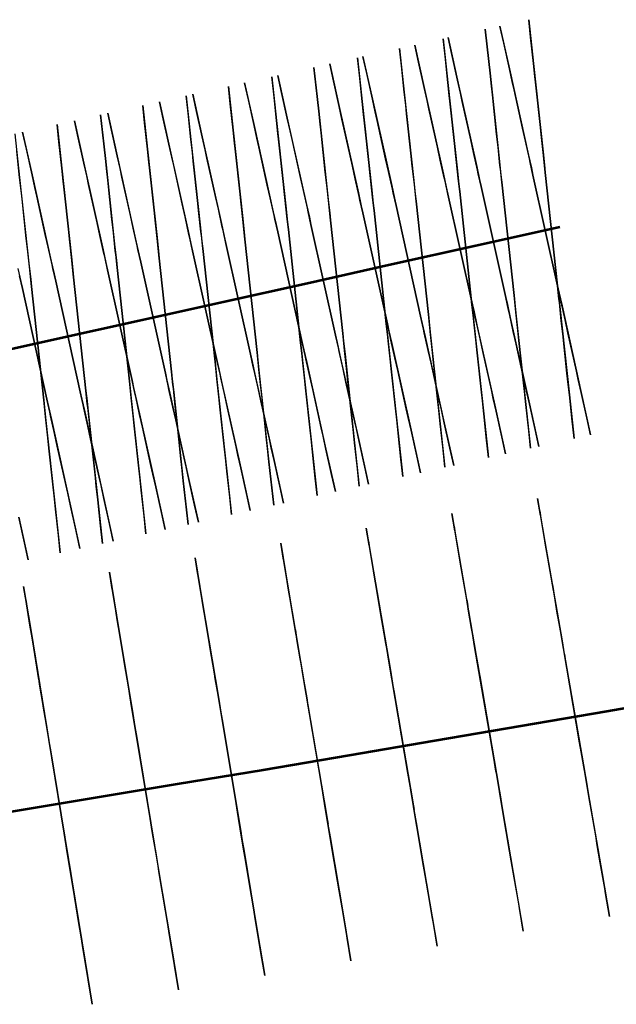
# Model space of a CAD drawing. Units: feet. Extents: x 0 to 488, y -2 to 111.
# Drawn here: x 168 to 175, y 17 to 28 of the extents above; entities that cross this region are included whole.
import ezdxf

# ---------------------------------------------------------------- set-up
doc = ezdxf.new("R2010")
doc.units = ezdxf.units.FT
doc.header["$MEASUREMENT"] = 0
for name, color, linetype, lineweight in [('1', 7, 'Continuous', 0), ('12', 7, 'Continuous', 0), ('2', 7, 'Continuous', 0), ('5', 7, 'Continuous', 0)]:
    doc.layers.add(name, color=color, linetype=linetype, lineweight=lineweight)
doc.layers.add('BS-TR-N-Gleisstrang-LinieGeometrie', color=7, linetype='Continuous')

msp = doc.modelspace()

# ---------------------------------------------------------------- linework, layer by layer
at = {"layer": '1', "color": 1, "lineweight": 25, "true_color": 0xff0000}
for points in [[(174.044, 26.054, 0.751), (174.326, 24.785, 0.751), (174.326, 24.785, 0.673), (174.344, 24.702, 0.673), (174.344, 24.702, 0.711), (174.377, 24.555, 0.711), (174.597, 23.564, 0.711), (174.597, 23.564, 1.131), (174.705, 23.076, 1.131), (174.705, 23.076, 3.131), (174.662, 23.271, 3.131), (174.662, 23.271, 4.181), (174.597, 23.564, 4.181), (174.597, 23.564, 4.181), (174.564, 23.711, 5.061), (174.543, 23.808, 5.261), (174.445, 24.248, 5.418), (174.445, 24.248, 6.611), (174.413, 24.394, 6.871), (174.368, 24.597, 6.991), (174.359, 24.638, 7.002), (174.359, 24.638, 7.361), (174.326, 24.785, 7.511), (174.044, 26.054, 7.511), (174.012, 26.2, 7.361), (174.012, 26.2, 7.002), (174.003, 26.241, 6.991), (173.958, 26.444, 6.871), (173.925, 26.591, 6.611), (173.925, 26.591, 5.418), (173.827, 27.03, 5.261), (173.806, 27.127, 5.061), (173.773, 27.274, 4.181), (173.773, 27.274, 4.181), (173.708, 27.567, 4.181), (173.708, 27.567, 3.131), (173.665, 27.762, 3.131), (173.665, 27.762, 1.131), (173.773, 27.274, 1.131), (173.773, 27.274, 0.711), (173.993, 26.283, 0.711), (174.026, 26.137, 0.711), (174.026, 26.137, 0.673), (174.044, 26.054, 0.673), (174.044, 26.054, 0.751)], [(173.068, 25.837, 0.75), (173.35, 24.568, 0.75), (173.35, 24.568, 0.672), (173.368, 24.485, 0.672), (173.368, 24.485, 0.71), (173.401, 24.338, 0.71), (173.621, 23.347, 0.71), (173.621, 23.347, 1.13), (173.729, 22.859, 1.13), (173.729, 22.859, 3.13), (173.686, 23.055, 3.13), (173.686, 23.055, 4.18), (173.621, 23.347, 4.18), (173.621, 23.347, 4.18), (173.588, 23.494, 5.06), (173.567, 23.592, 5.26), (173.469, 24.031, 5.417), (173.469, 24.031, 6.61), (173.437, 24.177, 6.87), (173.391, 24.38, 6.99), (173.382, 24.421, 7.001), (173.382, 24.421, 7.36), (173.35, 24.568, 7.51), (173.068, 25.837, 7.51), (173.035, 25.983, 7.36), (173.035, 25.983, 7.001), (173.026, 26.024, 6.99), (172.981, 26.227, 6.87), (172.949, 26.374, 6.61), (172.949, 26.374, 5.417), (172.851, 26.813, 5.26), (172.83, 26.911, 5.06), (172.797, 27.057, 4.18), (172.797, 27.057, 4.18), (172.732, 27.35, 4.18), (172.732, 27.35, 3.13), (172.689, 27.545, 3.13), (172.689, 27.545, 1.13), (172.797, 27.057, 1.13), (172.797, 27.057, 0.71), (173.017, 26.066, 0.71), (173.05, 25.92, 0.71), (173.05, 25.92, 0.672), (173.068, 25.837, 0.672), (173.068, 25.837, 0.75)], [(172.092, 25.62, 0.749), (172.374, 24.351, 0.749), (172.374, 24.351, 0.671), (172.392, 24.268, 0.671), (172.392, 24.268, 0.709), (172.425, 24.122, 0.709), (172.645, 23.131, 0.709), (172.645, 23.131, 1.129), (172.753, 22.643, 1.129), (172.753, 22.643, 3.129), (172.71, 22.838, 3.129), (172.71, 22.838, 4.179), (172.645, 23.131, 4.179), (172.645, 23.131, 4.179), (172.612, 23.277, 5.059), (172.59, 23.375, 5.259), (172.493, 23.814, 5.416), (172.493, 23.814, 6.609), (172.46, 23.961, 6.869), (172.415, 24.164, 6.989), (172.406, 24.205, 7), (172.406, 24.205, 7.359), (172.374, 24.351, 7.509), (172.092, 25.62, 7.509), (172.059, 25.767, 7.359), (172.059, 25.767, 7), (172.05, 25.808, 6.989), (172.005, 26.011, 6.869), (171.973, 26.157, 6.609), (171.973, 26.157, 5.416), (171.875, 26.596, 5.259), (171.853, 26.694, 5.059), (171.821, 26.84, 4.179), (171.821, 26.84, 4.179), (171.756, 27.133, 4.179), (171.756, 27.133, 3.129), (171.712, 27.328, 3.129), (171.712, 27.328, 1.129), (171.821, 26.84, 1.129), (171.821, 26.84, 0.709), (172.041, 25.849, 0.709), (172.073, 25.703, 0.709), (172.073, 25.703, 0.671), (172.092, 25.62, 0.671), (172.092, 25.62, 0.749)], [(171.116, 25.403, 0.748), (171.397, 24.134, 0.748), (171.397, 24.134, 0.67), (171.416, 24.051, 0.67), (171.416, 24.051, 0.708), (171.448, 23.905, 0.708), (171.668, 22.914, 0.708), (171.668, 22.914, 1.128), (171.777, 22.426, 1.128), (171.777, 22.426, 3.128), (171.733, 22.621, 3.128), (171.733, 22.621, 4.178), (171.668, 22.914, 4.178), (171.668, 22.914, 4.178), (171.636, 23.06, 5.058), (171.614, 23.158, 5.258), (171.517, 23.597, 5.415), (171.517, 23.597, 6.608), (171.484, 23.744, 6.868), (171.439, 23.947, 6.988), (171.43, 23.988, 6.999), (171.43, 23.988, 7.358), (171.397, 24.134, 7.508), (171.116, 25.403, 7.508), (171.083, 25.55, 7.358), (171.083, 25.55, 6.999), (171.074, 25.591, 6.988), (171.029, 25.794, 6.868), (170.996, 25.94, 6.608), (170.996, 25.94, 5.415), (170.899, 26.38, 5.258), (170.877, 26.477, 5.058), (170.845, 26.624, 4.178), (170.845, 26.624, 4.178), (170.78, 26.916, 4.178), (170.78, 26.916, 3.128), (170.736, 27.112, 3.128), (170.736, 27.112, 1.128), (170.845, 26.624, 1.128), (170.845, 26.624, 0.708), (171.065, 25.633, 0.708), (171.097, 25.486, 0.708), (171.097, 25.486, 0.67), (171.116, 25.403, 0.67), (171.116, 25.403, 0.748)], [(170.139, 25.187, 0.747), (170.421, 23.917, 0.747), (170.421, 23.917, 0.669), (170.44, 23.834, 0.669), (170.44, 23.834, 0.707), (170.472, 23.688, 0.707), (170.692, 22.697, 0.707), (170.692, 22.697, 1.127), (170.801, 22.209, 1.127), (170.801, 22.209, 3.127), (170.757, 22.404, 3.127), (170.757, 22.404, 4.177), (170.692, 22.697, 4.177), (170.692, 22.697, 4.177), (170.66, 22.844, 5.057), (170.638, 22.941, 5.257), (170.54, 23.381, 5.414), (170.54, 23.381, 6.607), (170.508, 23.527, 6.867), (170.463, 23.73, 6.987), (170.454, 23.771, 6.998), (170.454, 23.771, 7.357), (170.421, 23.917, 7.507), (170.139, 25.187, 7.507), (170.107, 25.333, 7.357), (170.107, 25.333, 6.998), (170.098, 25.374, 6.987), (170.053, 25.577, 6.867), (170.02, 25.723, 6.607), (170.02, 25.723, 5.414), (169.923, 26.163, 5.257), (169.901, 26.26, 5.057), (169.868, 26.407, 4.177), (169.868, 26.407, 4.177), (169.803, 26.7, 4.177), (169.803, 26.7, 3.127), (169.76, 26.895, 3.127), (169.76, 26.895, 1.127), (169.868, 26.407, 1.127), (169.868, 26.407, 0.707), (170.088, 25.416, 0.707), (170.121, 25.27, 0.707), (170.121, 25.27, 0.669), (170.139, 25.187, 0.669), (170.139, 25.187, 0.747)], [(169.163, 24.97, 0.746), (169.445, 23.701, 0.746), (169.445, 23.701, 0.668), (169.463, 23.618, 0.668), (169.463, 23.618, 0.706), (169.496, 23.471, 0.706), (169.716, 22.48, 0.706), (169.716, 22.48, 1.126), (169.824, 21.992, 1.126), (169.824, 21.992, 3.126), (169.781, 22.188, 3.126), (169.781, 22.188, 4.176), (169.716, 22.48, 4.176), (169.716, 22.48, 4.176), (169.683, 22.627, 5.056), (169.662, 22.724, 5.256), (169.564, 23.164, 5.413), (169.564, 23.164, 6.606), (169.532, 23.31, 6.866), (169.487, 23.513, 6.986), (169.477, 23.554, 6.997), (169.477, 23.554, 7.356), (169.445, 23.701, 7.506), (169.163, 24.97, 7.506), (169.131, 25.116, 7.356), (169.131, 25.116, 6.997), (169.122, 25.157, 6.986), (169.076, 25.36, 6.866), (169.044, 25.507, 6.606), (169.044, 25.507, 5.413), (168.946, 25.946, 5.256), (168.925, 26.044, 5.056), (168.892, 26.19, 4.176), (168.892, 26.19, 4.176), (168.827, 26.483, 4.176), (168.827, 26.483, 3.126), (168.784, 26.678, 3.126), (168.784, 26.678, 1.126), (168.892, 26.19, 1.126), (168.892, 26.19, 0.706), (169.112, 25.199, 0.706), (169.145, 25.053, 0.706), (169.145, 25.053, 0.668), (169.163, 24.97, 0.668), (169.163, 24.97, 0.746)]]:
    msp.add_polyline3d(points, close=True, dxfattribs=at)
msp.add_polyline3d([(168.136, 24.982, 0.705), (168.168, 24.836, 0.705), (168.168, 24.836, 0.667), (168.187, 24.753, 0.667), (168.187, 24.753, 0.745), (168.187, 24.753, 0.745), (168.469, 23.484, 0.745), (168.469, 23.484, 0.667), (168.487, 23.401, 0.667), (168.487, 23.401, 0.705), (168.52, 23.254, 0.705), (168.74, 22.264, 0.705), (168.74, 22.264, 1.125), (168.848, 21.775, 1.125), (168.848, 21.775, 3.125), (168.805, 21.971, 3.125), (168.805, 21.971, 4.175), (168.74, 22.264, 4.175), (168.74, 22.264, 4.175), (168.707, 22.41, 5.055), (168.686, 22.508, 5.255), (168.588, 22.947, 5.412), (168.588, 22.947, 6.605), (168.555, 23.093, 6.865), (168.51, 23.296, 6.985), (168.501, 23.337, 6.996), (168.501, 23.337, 7.355), (168.469, 23.484, 7.505), (168.187, 24.753, 7.505), (168.154, 24.899, 7.355)], dxfattribs=at)
at = {"layer": '12', "color": 1, "lineweight": 25, "true_color": 0xff0000}
for points in [[(174.185, 26.085, 0.751), (174.326, 24.785, 0.751), (174.326, 24.785, 0.673), (174.335, 24.699, 0.673), (174.335, 24.699, 0.711), (174.351, 24.549, 0.711), (174.461, 23.534, 0.711), (174.461, 23.534, 1.131), (174.515, 23.034, 1.131), (174.515, 23.034, 3.131), (174.494, 23.234, 3.131), (174.494, 23.234, 4.181), (174.461, 23.534, 4.181), (174.461, 23.534, 4.181), (174.445, 23.684, 5.061), (174.434, 23.784, 5.261), (174.385, 24.234, 5.418), (174.385, 24.234, 6.611), (174.369, 24.384, 6.871), (174.347, 24.592, 6.991), (174.342, 24.634, 7.002), (174.342, 24.634, 7.361), (174.326, 24.785, 7.511), (174.185, 26.085, 7.511), (174.169, 26.235, 7.361), (174.169, 26.235, 7.002), (174.164, 26.277, 6.991), (174.142, 26.485, 6.871), (174.126, 26.635, 6.611), (174.126, 26.635, 5.418), (174.077, 27.085, 5.261), (174.066, 27.185, 5.061), (174.05, 27.335, 4.181), (174.05, 27.335, 4.181), (174.017, 27.635, 4.181), (174.017, 27.635, 3.131), (173.996, 27.835, 3.131), (173.996, 27.835, 1.131), (174.05, 27.335, 1.131), (174.05, 27.335, 0.711), (174.16, 26.32, 0.711), (174.176, 26.17, 0.711), (174.176, 26.17, 0.673), (174.185, 26.085, 0.673), (174.185, 26.085, 0.751)], [(173.686, 25.974, 0.751), (173.827, 24.674, 0.751), (173.827, 24.674, 0.673), (173.836, 24.589, 0.673), (173.836, 24.589, 0.711), (173.852, 24.439, 0.711), (173.962, 23.423, 0.711), (173.962, 23.423, 1.131), (174.016, 22.923, 1.131), (174.016, 22.923, 3.131), (173.995, 23.123, 3.131), (173.995, 23.123, 4.181), (173.962, 23.423, 4.181), (173.962, 23.423, 4.181), (173.946, 23.573, 5.061), (173.935, 23.673, 5.261), (173.886, 24.124, 5.418), (173.886, 24.124, 6.611), (173.87, 24.274, 6.871), (173.847, 24.482, 6.991), (173.843, 24.524, 7.002), (173.843, 24.524, 7.361), (173.827, 24.674, 7.511), (173.686, 25.974, 7.511), (173.67, 26.124, 7.361), (173.67, 26.124, 7.002), (173.665, 26.166, 6.991), (173.643, 26.374, 6.871), (173.626, 26.524, 6.611), (173.626, 26.524, 5.418), (173.578, 26.974, 5.261), (173.567, 27.074, 5.061), (173.551, 27.224, 4.181), (173.551, 27.224, 4.181), (173.518, 27.525, 4.181), (173.518, 27.525, 3.131), (173.496, 27.725, 3.131), (173.496, 27.725, 1.131), (173.551, 27.224, 1.131), (173.551, 27.224, 0.711), (173.66, 26.209, 0.711), (173.677, 26.059, 0.711), (173.677, 26.059, 0.673), (173.686, 25.974, 0.673), (173.686, 25.974, 0.751)], [(173.203, 25.867, 0.75), (173.344, 24.566, 0.75), (173.344, 24.566, 0.672), (173.353, 24.481, 0.672), (173.353, 24.481, 0.71), (173.369, 24.331, 0.71), (173.479, 23.316, 0.71), (173.479, 23.316, 1.13), (173.533, 22.816, 1.13), (173.533, 22.816, 3.13), (173.512, 23.016, 3.13), (173.512, 23.016, 4.18), (173.479, 23.316, 4.18), (173.479, 23.316, 4.18), (173.463, 23.466, 5.06), (173.452, 23.566, 5.26), (173.403, 24.016, 5.417), (173.403, 24.016, 6.61), (173.387, 24.166, 6.87), (173.364, 24.374, 6.99), (173.36, 24.416, 7.001), (173.36, 24.416, 7.36), (173.344, 24.566, 7.51), (173.203, 25.867, 7.51), (173.187, 26.017, 7.36), (173.187, 26.017, 7.001), (173.182, 26.059, 6.99), (173.16, 26.267, 6.87), (173.143, 26.417, 6.61), (173.143, 26.417, 5.417), (173.095, 26.867, 5.26), (173.084, 26.967, 5.06), (173.067, 27.117, 4.18), (173.067, 27.117, 4.18), (173.035, 27.417, 4.18), (173.035, 27.417, 3.13), (173.013, 27.617, 3.13), (173.013, 27.617, 1.13), (173.067, 27.117, 1.13), (173.067, 27.117, 0.71), (173.177, 26.102, 0.71), (173.194, 25.952, 0.71), (173.194, 25.952, 0.672), (173.203, 25.867, 0.672), (173.203, 25.867, 0.75)], [(172.704, 25.756, 0.75), (172.844, 24.456, 0.75), (172.844, 24.456, 0.672), (172.854, 24.371, 0.672), (172.854, 24.371, 0.71), (172.87, 24.22, 0.71), (172.98, 23.205, 0.71), (172.98, 23.205, 1.13), (173.034, 22.705, 1.13), (173.034, 22.705, 3.13), (173.012, 22.905, 3.13), (173.012, 22.905, 4.18), (172.98, 23.205, 4.18), (172.98, 23.205, 4.18), (172.964, 23.355, 5.06), (172.953, 23.455, 5.26), (172.904, 23.905, 5.417), (172.904, 23.905, 6.61), (172.888, 24.055, 6.87), (172.865, 24.263, 6.99), (172.861, 24.306, 7.001), (172.861, 24.306, 7.36), (172.844, 24.456, 7.51), (172.704, 25.756, 7.51), (172.687, 25.906, 7.36), (172.687, 25.906, 7.001), (172.683, 25.948, 6.99), (172.66, 26.156, 6.87), (172.644, 26.306, 6.61), (172.644, 26.306, 5.417), (172.595, 26.756, 5.26), (172.585, 26.856, 5.06), (172.568, 27.006, 4.18), (172.568, 27.006, 4.18), (172.536, 27.306, 4.18), (172.536, 27.306, 3.13), (172.514, 27.506, 3.13), (172.514, 27.506, 1.13), (172.568, 27.006, 1.13), (172.568, 27.006, 0.71), (172.678, 25.991, 0.71), (172.694, 25.841, 0.71), (172.694, 25.841, 0.672), (172.704, 25.756, 0.672), (172.704, 25.756, 0.75)], [(172.221, 25.649, 0.749), (172.361, 24.348, 0.749), (172.361, 24.348, 0.671), (172.371, 24.263, 0.671), (172.371, 24.263, 0.709), (172.387, 24.113, 0.709), (172.497, 23.098, 0.709), (172.497, 23.098, 1.129), (172.551, 22.598, 1.129), (172.551, 22.598, 3.129), (172.529, 22.798, 3.129), (172.529, 22.798, 4.179), (172.497, 23.098, 4.179), (172.497, 23.098, 4.179), (172.481, 23.248, 5.059), (172.47, 23.348, 5.259), (172.421, 23.798, 5.416), (172.421, 23.798, 6.609), (172.405, 23.948, 6.869), (172.382, 24.156, 6.989), (172.378, 24.198, 7), (172.378, 24.198, 7.359), (172.361, 24.348, 7.509), (172.221, 25.649, 7.509), (172.204, 25.799, 7.359), (172.204, 25.799, 7), (172.2, 25.841, 6.989), (172.177, 26.049, 6.869), (172.161, 26.199, 6.609), (172.161, 26.199, 5.416), (172.112, 26.649, 5.259), (172.101, 26.749, 5.059), (172.085, 26.899, 4.179), (172.085, 26.899, 4.179), (172.053, 27.199, 4.179), (172.053, 27.199, 3.129), (172.031, 27.399, 3.129), (172.031, 27.399, 1.129), (172.085, 26.899, 1.129), (172.085, 26.899, 0.709), (172.195, 25.884, 0.709), (172.211, 25.734, 0.709), (172.211, 25.734, 0.671), (172.221, 25.649, 0.671), (172.221, 25.649, 0.749)], [(171.721, 25.538, 0.749), (171.862, 24.237, 0.749), (171.862, 24.237, 0.671), (171.871, 24.152, 0.671), (171.871, 24.152, 0.709), (171.888, 24.002, 0.709), (171.998, 22.987, 0.709), (171.998, 22.987, 1.129), (172.052, 22.487, 1.129), (172.052, 22.487, 3.129), (172.03, 22.687, 3.129), (172.03, 22.687, 4.179), (171.998, 22.987, 4.179), (171.998, 22.987, 4.179), (171.981, 23.137, 5.059), (171.971, 23.237, 5.259), (171.922, 23.687, 5.416), (171.922, 23.687, 6.609), (171.906, 23.837, 6.869), (171.883, 24.045, 6.989), (171.878, 24.087, 7), (171.878, 24.087, 7.359), (171.862, 24.237, 7.509), (171.721, 25.538, 7.509), (171.705, 25.688, 7.359), (171.705, 25.688, 7), (171.701, 25.73, 6.989), (171.678, 25.938, 6.869), (171.662, 26.088, 6.609), (171.662, 26.088, 5.416), (171.613, 26.538, 5.259), (171.602, 26.638, 5.059), (171.586, 26.788, 4.179), (171.586, 26.788, 4.179), (171.554, 27.088, 4.179), (171.554, 27.088, 3.129), (171.532, 27.288, 3.129), (171.532, 27.288, 1.129), (171.586, 26.788, 1.129), (171.586, 26.788, 0.709), (171.696, 25.773, 0.709), (171.712, 25.623, 0.709), (171.712, 25.623, 0.671), (171.721, 25.538, 0.671), (171.721, 25.538, 0.749)], [(171.238, 25.431, 0.748), (171.379, 24.13, 0.748), (171.379, 24.13, 0.67), (171.388, 24.045, 0.67), (171.388, 24.045, 0.708), (171.405, 23.895, 0.708), (171.515, 22.88, 0.708), (171.515, 22.88, 1.128), (171.569, 22.38, 1.128), (171.569, 22.38, 3.128), (171.547, 22.58, 3.128), (171.547, 22.58, 4.178), (171.515, 22.88, 4.178), (171.515, 22.88, 4.178), (171.498, 23.03, 5.058), (171.488, 23.13, 5.258), (171.439, 23.58, 5.415), (171.439, 23.58, 6.608), (171.423, 23.73, 6.868), (171.4, 23.938, 6.988), (171.395, 23.98, 6.999), (171.395, 23.98, 7.358), (171.379, 24.13, 7.508), (171.238, 25.431, 7.508), (171.222, 25.581, 7.358), (171.222, 25.581, 6.999), (171.218, 25.623, 6.988), (171.195, 25.831, 6.868), (171.179, 25.981, 6.608), (171.179, 25.981, 5.415), (171.13, 26.431, 5.258), (171.119, 26.531, 5.058), (171.103, 26.681, 4.178), (171.103, 26.681, 4.178), (171.071, 26.981, 4.178), (171.071, 26.981, 3.128), (171.049, 27.181, 3.128), (171.049, 27.181, 1.128), (171.103, 26.681, 1.128), (171.103, 26.681, 0.708), (171.213, 25.666, 0.708), (171.229, 25.516, 0.708), (171.229, 25.516, 0.67), (171.238, 25.431, 0.67), (171.238, 25.431, 0.748)], [(170.739, 25.32, 0.748), (170.88, 24.019, 0.748), (170.88, 24.019, 0.67), (170.889, 23.934, 0.67), (170.889, 23.934, 0.708), (170.905, 23.784, 0.708), (171.015, 22.769, 0.708), (171.015, 22.769, 1.128), (171.07, 22.269, 1.128), (171.07, 22.269, 3.128), (171.048, 22.469, 3.128), (171.048, 22.469, 4.178), (171.015, 22.769, 4.178), (171.015, 22.769, 4.178), (170.999, 22.919, 5.058), (170.988, 23.019, 5.258), (170.94, 23.469, 5.415), (170.94, 23.469, 6.608), (170.923, 23.619, 6.868), (170.901, 23.827, 6.988), (170.896, 23.869, 6.999), (170.896, 23.869, 7.358), (170.88, 24.019, 7.508), (170.739, 25.32, 7.508), (170.723, 25.47, 7.358), (170.723, 25.47, 6.999), (170.718, 25.512, 6.988), (170.696, 25.72, 6.868), (170.68, 25.87, 6.608), (170.68, 25.87, 5.415), (170.631, 26.32, 5.258), (170.62, 26.42, 5.058), (170.604, 26.57, 4.178), (170.604, 26.57, 4.178), (170.571, 26.87, 4.178), (170.571, 26.87, 3.128), (170.55, 27.07, 3.128), (170.55, 27.07, 1.128), (170.604, 26.57, 1.128), (170.604, 26.57, 0.708), (170.714, 25.555, 0.708), (170.73, 25.405, 0.708), (170.73, 25.405, 0.67), (170.739, 25.32, 0.67), (170.739, 25.32, 0.748)], [(170.256, 25.212, 0.747), (170.397, 23.912, 0.747), (170.397, 23.912, 0.669), (170.406, 23.827, 0.669), (170.406, 23.827, 0.707), (170.422, 23.677, 0.707), (170.532, 22.662, 0.707), (170.532, 22.662, 1.127), (170.587, 22.162, 1.127), (170.587, 22.162, 3.127), (170.565, 22.362, 3.127), (170.565, 22.362, 4.177), (170.532, 22.662, 4.177), (170.532, 22.662, 4.177), (170.516, 22.812, 5.057), (170.505, 22.912, 5.257), (170.457, 23.362, 5.414), (170.457, 23.362, 6.607), (170.44, 23.512, 6.867), (170.418, 23.72, 6.987), (170.413, 23.762, 6.998), (170.413, 23.762, 7.357), (170.397, 23.912, 7.507), (170.256, 25.212, 7.507), (170.24, 25.363, 7.357), (170.24, 25.363, 6.998), (170.235, 25.405, 6.987), (170.213, 25.613, 6.867), (170.197, 25.763, 6.607), (170.197, 25.763, 5.414), (170.148, 26.213, 5.257), (170.137, 26.313, 5.057), (170.121, 26.463, 4.177), (170.121, 26.463, 4.177), (170.088, 26.763, 4.177), (170.088, 26.763, 3.127), (170.067, 26.963, 3.127), (170.067, 26.963, 1.127), (170.121, 26.463, 1.127), (170.121, 26.463, 0.707), (170.231, 25.448, 0.707), (170.247, 25.297, 0.707), (170.247, 25.297, 0.669), (170.256, 25.212, 0.669), (170.256, 25.212, 0.747)], [(169.757, 25.102, 0.747), (169.898, 23.801, 0.747), (169.898, 23.801, 0.669), (169.907, 23.716, 0.669), (169.907, 23.716, 0.707), (169.923, 23.566, 0.707), (170.033, 22.551, 0.707), (170.033, 22.551, 1.127), (170.087, 22.051, 1.127), (170.087, 22.051, 3.127), (170.066, 22.251, 3.127), (170.066, 22.251, 4.177), (170.033, 22.551, 4.177), (170.033, 22.551, 4.177), (170.017, 22.701, 5.057), (170.006, 22.801, 5.257), (169.957, 23.251, 5.414), (169.957, 23.251, 6.607), (169.941, 23.401, 6.867), (169.919, 23.609, 6.987), (169.914, 23.651, 6.998), (169.914, 23.651, 7.357), (169.898, 23.801, 7.507), (169.757, 25.102, 7.507), (169.741, 25.252, 7.357), (169.741, 25.252, 6.998), (169.736, 25.294, 6.987), (169.714, 25.502, 6.867), (169.697, 25.652, 6.607), (169.697, 25.652, 5.414), (169.649, 26.102, 5.257), (169.638, 26.202, 5.057), (169.622, 26.352, 4.177), (169.622, 26.352, 4.177), (169.589, 26.652, 4.177), (169.589, 26.652, 3.127), (169.567, 26.852, 3.127), (169.567, 26.852, 1.127), (169.622, 26.352, 1.127), (169.622, 26.352, 0.707), (169.732, 25.337, 0.707), (169.748, 25.187, 0.707), (169.748, 25.187, 0.669), (169.757, 25.102, 0.669), (169.757, 25.102, 0.747)], [(169.274, 24.994, 0.746), (169.415, 23.694, 0.746), (169.415, 23.694, 0.668), (169.424, 23.609, 0.668), (169.424, 23.609, 0.706), (169.44, 23.459, 0.706), (169.55, 22.444, 0.706), (169.55, 22.444, 1.126), (169.604, 21.943, 1.126), (169.604, 21.943, 3.126), (169.583, 22.143, 3.126), (169.583, 22.143, 4.176), (169.55, 22.444, 4.176), (169.55, 22.444, 4.176), (169.534, 22.594, 5.056), (169.523, 22.694, 5.256), (169.474, 23.144, 5.413), (169.474, 23.144, 6.606), (169.458, 23.294, 6.866), (169.436, 23.502, 6.986), (169.431, 23.544, 6.997), (169.431, 23.544, 7.356), (169.415, 23.694, 7.506), (169.274, 24.994, 7.506), (169.258, 25.144, 7.356), (169.258, 25.144, 6.997), (169.253, 25.186, 6.986), (169.231, 25.394, 6.866), (169.214, 25.545, 6.606), (169.214, 25.545, 5.413), (169.166, 25.995, 5.256), (169.155, 26.095, 5.056), (169.139, 26.245, 4.176), (169.139, 26.245, 4.176), (169.106, 26.545, 4.176), (169.106, 26.545, 3.126), (169.084, 26.745, 3.126), (169.084, 26.745, 1.126), (169.139, 26.245, 1.126), (169.139, 26.245, 0.706), (169.248, 25.229, 0.706), (169.265, 25.079, 0.706), (169.265, 25.079, 0.668), (169.274, 24.994, 0.668), (169.274, 24.994, 0.746)], [(168.102, 26.527, 1.125), (168.156, 26.027, 1.125), (168.156, 26.027, 0.705), (168.266, 25.011, 0.705), (168.283, 24.861, 0.705), (168.283, 24.861, 0.667), (168.292, 24.776, 0.667), (168.292, 24.776, 0.745)], [(168.775, 24.884, 0.746), (168.916, 23.583, 0.746), (168.916, 23.583, 0.668), (168.925, 23.498, 0.668), (168.925, 23.498, 0.706), (168.941, 23.348, 0.706), (169.051, 22.333, 0.706), (169.051, 22.333, 1.126), (169.105, 21.833, 1.126), (169.105, 21.833, 3.126), (169.083, 22.033, 3.126), (169.083, 22.033, 4.176), (169.051, 22.333, 4.176), (169.051, 22.333, 4.176), (169.035, 22.483, 5.056), (169.024, 22.583, 5.256), (168.975, 23.033, 5.413), (168.975, 23.033, 6.606), (168.959, 23.183, 6.866), (168.936, 23.391, 6.986), (168.932, 23.433, 6.997), (168.932, 23.433, 7.356), (168.916, 23.583, 7.506), (168.775, 24.884, 7.506), (168.759, 25.034, 7.356), (168.759, 25.034, 6.997), (168.754, 25.076, 6.986), (168.731, 25.284, 6.866), (168.715, 25.434, 6.606), (168.715, 25.434, 5.413), (168.666, 25.884, 5.256), (168.656, 25.984, 5.056), (168.639, 26.134, 4.176), (168.639, 26.134, 4.176), (168.607, 26.434, 4.176), (168.607, 26.434, 3.126), (168.585, 26.634, 3.126), (168.585, 26.634, 1.126), (168.639, 26.134, 1.126), (168.639, 26.134, 0.706), (168.749, 25.119, 0.706), (168.766, 24.969, 0.706), (168.766, 24.969, 0.668), (168.775, 24.884, 0.668), (168.775, 24.884, 0.746)], [(168.292, 24.776, 0.745), (168.433, 23.476, 0.745), (168.433, 23.476, 0.667), (168.442, 23.391, 0.667), (168.442, 23.391, 0.705), (168.458, 23.241, 0.705), (168.568, 22.225, 0.705), (168.568, 22.225, 1.125), (168.622, 21.725, 1.125), (168.622, 21.725, 3.125), (168.6, 21.925, 3.125), (168.6, 21.925, 4.175), (168.568, 22.225, 4.175), (168.568, 22.225, 4.175), (168.552, 22.376, 5.055), (168.541, 22.476, 5.255), (168.492, 22.926, 5.412), (168.492, 22.926, 6.605), (168.476, 23.076, 6.865), (168.453, 23.284, 6.985), (168.449, 23.326, 6.996), (168.449, 23.326, 7.355), (168.433, 23.476, 7.505), (168.292, 24.776, 7.505), (168.275, 24.926, 7.355), (168.275, 24.926, 6.996), (168.271, 24.968, 6.985), (168.248, 25.176, 6.865), (168.232, 25.326, 6.605), (168.232, 25.326, 5.412), (168.183, 25.777, 5.255), (168.173, 25.877, 5.055), (168.156, 26.027, 4.175), (168.156, 26.027, 4.175), (168.124, 26.327, 4.175)]]:
    msp.add_polyline3d(points, dxfattribs=at)
at = {"layer": '2', "color": 1, "lineweight": 25, "true_color": 0xff0000}
for points in [[(174.417, 20.485, 0.875), (174.638, 19.207, 0.952), (174.638, 19.202, 0.875), (174.653, 19.118, 0.88), (174.653, 19.12, 0.918), (174.678, 18.974, 0.927), (174.837, 18.05, 0.982), (174.837, 18.05, 1.402), (174.922, 17.557, 1.402), (174.922, 17.557, 3.402), (174.877, 17.82, 3.402), (174.867, 17.877, 4.469), (174.816, 18.171, 4.451), (174.816, 18.171, 4.451), (174.782, 18.37, 5.32), (174.763, 18.481, 5.514), (174.685, 18.932, 5.644), (174.673, 19.002, 6.835), (174.645, 19.165, 7.085), (174.608, 19.377, 7.193), (174.604, 19.4, 7.198), (174.604, 19.4, 7.514), (174.579, 19.548, 7.664), (174.358, 20.829, 7.664), (174.332, 20.977, 7.514), (174.332, 20.977, 7.112), (174.323, 21.033, 7.093), (174.289, 21.231, 6.961), (174.266, 21.363, 6.693), (174.278, 21.293, 5.502), (174.203, 21.727, 5.318), (174.188, 21.814, 5.113), (174.172, 21.91, 4.225), (174.172, 21.91, 4.225), (174.121, 22.205, 4.208), (174.13, 22.151, 3.173), (174.096, 22.347, 3.173), (174.096, 22.347, 1.173), (174.181, 21.854, 1.173), (174.181, 21.854, 0.753), (174.378, 20.714, 0.821), (174.403, 20.567, 0.83), (174.404, 20.564, 0.792), (174.418, 20.481, 0.798), (174.417, 20.485, 0.875)], [(173.433, 20.316, 0.87), (173.651, 19.037, 0.946), (173.652, 19.033, 0.868), (173.666, 18.949, 0.873), (173.666, 18.951, 0.911), (173.691, 18.803, 0.919), (173.849, 17.88, 0.974), (173.849, 17.88, 1.394), (173.933, 17.387, 1.394), (173.933, 17.387, 3.394), (173.889, 17.647, 3.394), (173.88, 17.702, 4.46), (173.829, 17.998, 4.443), (173.829, 17.998, 4.443), (173.795, 18.195, 5.312), (173.776, 18.305, 5.506), (173.699, 18.757, 5.637), (173.688, 18.825, 6.828), (173.66, 18.987, 7.079), (173.624, 19.199, 7.186), (173.619, 19.223, 7.191), (173.619, 19.223, 7.508), (173.594, 19.371, 7.658), (173.375, 20.652, 7.658), (173.35, 20.8, 7.508), (173.35, 20.8, 7.107), (173.34, 20.856, 7.089), (173.306, 21.054, 6.957), (173.284, 21.187, 6.689), (173.295, 21.119, 5.498), (173.221, 21.552, 5.315), (173.206, 21.64, 5.109), (173.19, 21.737, 4.222), (173.19, 21.737, 4.222), (173.139, 22.032, 4.205), (173.148, 21.978, 3.17), (173.115, 22.175, 3.17), (173.115, 22.175, 1.17), (173.199, 21.682, 1.17), (173.199, 21.682, 0.75), (173.393, 20.546, 0.817), (173.419, 20.398, 0.825), (173.419, 20.396, 0.787), (173.433, 20.312, 0.792), (173.433, 20.316, 0.87)], [(172.448, 20.148, 0.865), (172.665, 18.869, 0.939), (172.665, 18.865, 0.861), (172.68, 18.781, 0.866), (172.679, 18.783, 0.904), (172.704, 18.635, 0.913), (172.861, 17.71, 0.967), (172.861, 17.71, 1.387), (172.945, 17.217, 1.387), (172.945, 17.217, 3.387), (172.901, 17.477, 3.387), (172.891, 17.532, 4.453), (172.841, 17.827, 4.435), (172.841, 17.827, 4.435), (172.808, 18.025, 5.305), (172.789, 18.134, 5.499), (172.713, 18.586, 5.63), (172.701, 18.654, 6.821), (172.674, 18.815, 7.072), (172.638, 19.027, 7.18), (172.634, 19.051, 7.185), (172.634, 19.051, 7.502), (172.609, 19.199, 7.652), (172.391, 20.481, 7.652), (172.366, 20.629, 7.502), (172.366, 20.629, 7.102), (172.357, 20.685, 7.083), (172.323, 20.883, 6.952), (172.3, 21.016, 6.684), (172.312, 20.948, 5.493), (172.238, 21.382, 5.31), (172.223, 21.47, 5.105), (172.207, 21.567, 4.218), (172.207, 21.567, 4.218), (172.157, 21.863, 4.2), (172.166, 21.81, 3.165), (172.132, 22.006, 3.165), (172.132, 22.006, 1.165), (172.216, 21.513, 1.165), (172.216, 21.513, 0.745), (172.409, 20.378, 0.811), (172.434, 20.23, 0.82), (172.434, 20.228, 0.782), (172.448, 20.144, 0.787), (172.448, 20.148, 0.865)], [(171.462, 19.982, 0.861), (171.678, 18.702, 0.933), (171.678, 18.698, 0.854), (171.693, 18.614, 0.859), (171.692, 18.616, 0.897), (171.717, 18.468, 0.906), (171.873, 17.541, 0.958), (171.873, 17.541, 1.378), (171.956, 17.048, 1.378), (171.956, 17.048, 3.378), (171.913, 17.307, 3.378), (171.904, 17.36, 4.445), (171.854, 17.656, 4.428), (171.854, 17.656, 4.428), (171.821, 17.852, 5.297), (171.802, 17.961, 5.491), (171.726, 18.413, 5.623), (171.715, 18.479, 6.815), (171.688, 18.641, 7.065), (171.653, 18.852, 7.173), (171.648, 18.876, 7.179), (171.648, 18.876, 7.498), (171.624, 19.024, 7.647), (171.408, 20.306, 7.647), (171.383, 20.454, 7.498), (171.383, 20.454, 7.099), (171.373, 20.511, 7.079), (171.34, 20.709, 6.947), (171.318, 20.842, 6.68), (171.329, 20.776, 5.489), (171.256, 21.211, 5.308), (171.241, 21.297, 5.101), (171.224, 21.397, 4.214), (171.224, 21.397, 4.214), (171.175, 21.692, 4.198), (171.183, 21.641, 3.162), (171.15, 21.837, 3.162), (171.15, 21.837, 1.162), (171.233, 21.344, 1.162), (171.233, 21.344, 0.743), (171.424, 20.212, 0.806), (171.449, 20.064, 0.815), (171.449, 20.062, 0.777), (171.463, 19.978, 0.782), (171.462, 19.982, 0.861)], [(170.477, 19.817, 0.855), (170.691, 18.536, 0.926), (170.691, 18.533, 0.849), (170.705, 18.449, 0.853), (170.705, 18.451, 0.891), (170.73, 18.303, 0.899), (170.885, 17.374, 0.951), (170.885, 17.374, 1.371), (170.967, 16.88, 1.371), (170.967, 16.88, 3.371), (170.924, 17.138, 3.371), (170.916, 17.19, 4.436), (170.866, 17.485, 4.42), (170.866, 17.485, 4.42), (170.834, 17.68, 5.29), (170.815, 17.79, 5.485), (170.74, 18.242, 5.617), (170.729, 18.306, 6.808), (170.702, 18.467, 7.059), (170.667, 18.679, 7.168), (170.663, 18.704, 7.173), (170.663, 18.704, 7.492), (170.638, 18.852, 7.642), (170.424, 20.134, 7.642), (170.399, 20.282, 7.492), (170.399, 20.282, 7.094), (170.39, 20.338, 7.076), (170.357, 20.536, 6.944), (170.335, 20.669, 6.677), (170.345, 20.605, 5.486), (170.273, 21.04, 5.304), (170.258, 21.128, 5.099), (170.241, 21.227, 4.212), (170.241, 21.227, 4.212), (170.192, 21.523, 4.196), (170.2, 21.473, 3.16), (170.168, 21.669, 3.16), (170.168, 21.669, 1.16), (170.25, 21.176, 1.16), (170.25, 21.176, 0.74), (170.439, 20.047, 0.803), (170.463, 19.899, 0.811), (170.464, 19.897, 0.773), (170.478, 19.813, 0.778), (170.477, 19.817, 0.855)], [(169.491, 19.653, 0.85), (169.704, 18.372, 0.92), (169.704, 18.368, 0.842), (169.718, 18.284, 0.846), (169.718, 18.286, 0.884), (169.742, 18.138, 0.892), (169.897, 17.207, 0.943), (169.897, 17.207, 1.363), (169.978, 16.714, 1.363), (169.978, 16.714, 3.363), (169.936, 16.969, 3.363), (169.927, 17.021, 4.428), (169.879, 17.316, 4.412), (169.879, 17.316, 4.412), (169.846, 17.51, 5.282), (169.828, 17.62, 5.477), (169.754, 18.07, 5.609), (169.743, 18.134, 6.801), (169.716, 18.295, 7.052), (169.681, 18.506, 7.161), (169.677, 18.532, 7.166), (169.677, 18.532, 7.487), (169.653, 18.68, 7.637), (169.44, 19.963, 7.637), (169.415, 20.111, 7.487), (169.415, 20.111, 7.089), (169.407, 20.165, 7.071), (169.373, 20.364, 6.94), (169.351, 20.498, 6.673), (169.362, 20.435, 5.481), (169.29, 20.87, 5.301), (169.275, 20.958, 5.096), (169.258, 21.06, 4.209), (169.258, 21.06, 4.209), (169.209, 21.356, 4.193), (169.217, 21.306, 3.157), (169.185, 21.503, 3.157), (169.185, 21.503, 1.157), (169.267, 21.009, 1.157), (169.267, 21.009, 0.737), (169.453, 19.883, 0.798), (169.478, 19.735, 0.806), (169.478, 19.733, 0.768), (169.492, 19.649, 0.772), (169.491, 19.653, 0.85)], [(168.505, 19.49, 0.845), (168.716, 18.209, 0.913), (168.717, 18.205, 0.835), (168.731, 18.121, 0.84), (168.73, 18.123, 0.878), (168.755, 17.975, 0.886), (168.908, 17.043, 0.935), (168.908, 17.043, 1.355), (168.989, 16.55, 1.355), (168.989, 16.55, 3.355), (168.947, 16.805, 3.355), (168.939, 16.855, 4.42), (168.89, 17.15, 4.404), (168.89, 17.15, 4.404), (168.858, 17.344, 5.275), (168.84, 17.453, 5.47), (168.766, 17.904, 5.603), (168.756, 17.967, 6.794), (168.729, 18.128, 7.046), (168.695, 18.34, 7.155), (168.69, 18.365, 7.16), (168.69, 18.365, 7.481), (168.666, 18.513, 7.631), (168.455, 19.796, 7.631), (168.431, 19.944, 7.481), (168.431, 19.944, 7.084), (168.422, 19.998, 7.066), (168.389, 20.198, 6.935), (168.367, 20.332, 6.668), (168.377, 20.27, 5.476), (168.306, 20.705, 5.296), (168.291, 20.793, 5.091), (168.274, 20.895, 4.204), (168.274, 20.895, 4.204), (168.226, 21.19, 4.188), (168.234, 21.142, 3.152), (168.201, 21.339, 3.152), (168.201, 21.339, 1.152), (168.283, 20.846, 1.152), (168.283, 20.846, 0.732), (168.468, 19.72, 0.792), (168.492, 19.572, 0.8), (168.492, 19.57, 0.762), (168.506, 19.486, 0.767), (168.505, 19.49, 0.845)]]:
    msp.add_polyline3d(points, dxfattribs=at)
at = {"layer": '5', "color": 1, "lineweight": 25, "true_color": 0xff0000}
for points in [[(173.45, 25.922, 0.751), (173.732, 24.653, 0.751), (173.732, 24.653, 0.673), (173.75, 24.57, 0.673), (173.75, 24.57, 0.711), (173.783, 24.423, 0.711), (174.003, 23.432, 0.711), (174.003, 23.432, 1.131), (174.111, 22.944, 1.131), (174.111, 22.944, 3.131), (174.068, 23.139, 3.131), (174.068, 23.139, 4.181), (174.003, 23.432, 4.181), (174.003, 23.432, 4.181), (173.97, 23.579, 5.061), (173.948, 23.676, 5.261), (173.851, 24.116, 5.418), (173.851, 24.116, 6.611), (173.818, 24.262, 6.871), (173.773, 24.465, 6.991), (173.764, 24.506, 7.002), (173.764, 24.506, 7.361), (173.732, 24.653, 7.511), (173.45, 25.922, 7.511), (173.417, 26.068, 7.361), (173.417, 26.068, 7.002), (173.408, 26.109, 6.991), (173.363, 26.312, 6.871), (173.331, 26.459, 6.611), (173.331, 26.459, 5.418), (173.233, 26.898, 5.261), (173.211, 26.995, 5.061), (173.179, 27.142, 4.181), (173.179, 27.142, 4.181), (173.114, 27.435, 4.181), (173.114, 27.435, 3.131), (173.071, 27.63, 3.131), (173.071, 27.63, 1.131), (173.179, 27.142, 1.131), (173.179, 27.142, 0.711), (173.399, 26.151, 0.711), (173.431, 26.005, 0.711), (173.431, 26.005, 0.673), (173.45, 25.922, 0.673), (173.45, 25.922, 0.751)], [(172.474, 25.705, 0.75), (172.755, 24.436, 0.75), (172.755, 24.436, 0.672), (172.774, 24.353, 0.672), (172.774, 24.353, 0.71), (172.806, 24.206, 0.71), (173.026, 23.216, 0.71), (173.026, 23.216, 1.13), (173.135, 22.727, 1.13), (173.135, 22.727, 3.13), (173.091, 22.923, 3.13), (173.091, 22.923, 4.18), (173.026, 23.216, 4.18), (173.026, 23.216, 4.18), (172.994, 23.362, 5.06), (172.972, 23.46, 5.26), (172.875, 23.899, 5.417), (172.875, 23.899, 6.61), (172.842, 24.045, 6.87), (172.797, 24.248, 6.99), (172.788, 24.289, 7.001), (172.788, 24.289, 7.36), (172.755, 24.436, 7.51), (172.474, 25.705, 7.51), (172.441, 25.851, 7.36), (172.441, 25.851, 7.001), (172.432, 25.892, 6.99), (172.387, 26.095, 6.87), (172.354, 26.242, 6.61), (172.354, 26.242, 5.417), (172.257, 26.681, 5.26), (172.235, 26.779, 5.06), (172.203, 26.925, 4.18), (172.203, 26.925, 4.18), (172.138, 27.218, 4.18), (172.138, 27.218, 3.13), (172.094, 27.413, 3.13), (172.094, 27.413, 1.13), (172.203, 26.925, 1.13), (172.203, 26.925, 0.71), (172.423, 25.934, 0.71), (172.455, 25.788, 0.71), (172.455, 25.788, 0.672), (172.474, 25.705, 0.672), (172.474, 25.705, 0.75)], [(171.497, 25.488, 0.749), (171.779, 24.219, 0.749), (171.779, 24.219, 0.671), (171.798, 24.136, 0.671), (171.798, 24.136, 0.709), (171.83, 23.99, 0.709), (172.05, 22.999, 0.709), (172.05, 22.999, 1.129), (172.159, 22.511, 1.129), (172.159, 22.511, 3.129), (172.115, 22.706, 3.129), (172.115, 22.706, 4.179), (172.05, 22.999, 4.179), (172.05, 22.999, 4.179), (172.018, 23.145, 5.059), (171.996, 23.243, 5.259), (171.898, 23.682, 5.416), (171.898, 23.682, 6.609), (171.866, 23.829, 6.869), (171.821, 24.032, 6.989), (171.812, 24.073, 7), (171.812, 24.073, 7.359), (171.779, 24.219, 7.509), (171.497, 25.488, 7.509), (171.465, 25.635, 7.359), (171.465, 25.635, 7), (171.456, 25.676, 6.989), (171.411, 25.879, 6.869), (171.378, 26.025, 6.609), (171.378, 26.025, 5.416), (171.281, 26.464, 5.259), (171.259, 26.562, 5.059), (171.226, 26.708, 4.179), (171.226, 26.708, 4.179), (171.161, 27.001, 4.179), (171.161, 27.001, 3.129), (171.118, 27.196, 3.129), (171.118, 27.196, 1.129), (171.226, 26.708, 1.129), (171.226, 26.708, 0.709), (171.446, 25.718, 0.709), (171.479, 25.571, 0.709), (171.479, 25.571, 0.671), (171.497, 25.488, 0.671), (171.497, 25.488, 0.749)], [(170.521, 25.271, 0.748), (170.803, 24.002, 0.748), (170.803, 24.002, 0.67), (170.821, 23.919, 0.67), (170.821, 23.919, 0.708), (170.854, 23.773, 0.708), (171.074, 22.782, 0.708), (171.074, 22.782, 1.128), (171.182, 22.294, 1.128), (171.182, 22.294, 3.128), (171.139, 22.489, 3.128), (171.139, 22.489, 4.178), (171.074, 22.782, 4.178), (171.074, 22.782, 4.178), (171.041, 22.928, 5.058), (171.02, 23.026, 5.258), (170.922, 23.465, 5.415), (170.922, 23.465, 6.608), (170.89, 23.612, 6.868), (170.845, 23.815, 6.988), (170.836, 23.856, 6.999), (170.836, 23.856, 7.358), (170.803, 24.002, 7.508), (170.521, 25.271, 7.508), (170.489, 25.418, 7.358), (170.489, 25.418, 6.999), (170.48, 25.459, 6.988), (170.435, 25.662, 6.868), (170.402, 25.808, 6.608), (170.402, 25.808, 5.415), (170.304, 26.248, 5.258), (170.283, 26.345, 5.058), (170.25, 26.492, 4.178), (170.25, 26.492, 4.178), (170.185, 26.784, 4.178), (170.185, 26.784, 3.128), (170.142, 26.98, 3.128), (170.142, 26.98, 1.128), (170.25, 26.492, 1.128), (170.25, 26.492, 0.708), (170.47, 25.501, 0.708), (170.503, 25.354, 0.708), (170.503, 25.354, 0.67), (170.521, 25.271, 0.67), (170.521, 25.271, 0.748)], [(169.545, 25.055, 0.747), (169.827, 23.785, 0.747), (169.827, 23.785, 0.669), (169.845, 23.702, 0.669), (169.845, 23.702, 0.707), (169.878, 23.556, 0.707), (170.098, 22.565, 0.707), (170.098, 22.565, 1.127), (170.206, 22.077, 1.127), (170.206, 22.077, 3.127), (170.163, 22.272, 3.127), (170.163, 22.272, 4.177), (170.098, 22.565, 4.177), (170.098, 22.565, 4.177), (170.065, 22.712, 5.057), (170.044, 22.809, 5.257), (169.946, 23.249, 5.414), (169.946, 23.249, 6.607), (169.914, 23.395, 6.867), (169.868, 23.598, 6.987), (169.859, 23.639, 6.998), (169.859, 23.639, 7.357), (169.827, 23.785, 7.507), (169.545, 25.055, 7.507), (169.512, 25.201, 7.357), (169.512, 25.201, 6.998), (169.503, 25.242, 6.987), (169.458, 25.445, 6.867), (169.426, 25.591, 6.607), (169.426, 25.591, 5.414), (169.328, 26.031, 5.257), (169.307, 26.128, 5.057), (169.274, 26.275, 4.177), (169.274, 26.275, 4.177), (169.209, 26.568, 4.177), (169.209, 26.568, 3.127), (169.166, 26.763, 3.127), (169.166, 26.763, 1.127), (169.274, 26.275, 1.127), (169.274, 26.275, 0.707), (169.494, 25.284, 0.707), (169.527, 25.138, 0.707), (169.527, 25.138, 0.669), (169.545, 25.055, 0.669), (169.545, 25.055, 0.747)], [(168.569, 24.838, 0.746), (168.851, 23.569, 0.746), (168.851, 23.569, 0.668), (168.869, 23.486, 0.668), (168.869, 23.486, 0.706), (168.902, 23.339, 0.706), (169.122, 22.348, 0.706), (169.122, 22.348, 1.126), (169.23, 21.86, 1.126), (169.23, 21.86, 3.126), (169.187, 22.056, 3.126), (169.187, 22.056, 4.176), (169.122, 22.348, 4.176), (169.122, 22.348, 4.176), (169.089, 22.495, 5.056), (169.067, 22.592, 5.256), (168.97, 23.032, 5.413), (168.97, 23.032, 6.606), (168.937, 23.178, 6.866), (168.892, 23.381, 6.986), (168.883, 23.422, 6.997), (168.883, 23.422, 7.356), (168.851, 23.569, 7.506), (168.569, 24.838, 7.506), (168.536, 24.984, 7.356), (168.536, 24.984, 6.997), (168.527, 25.025, 6.986), (168.482, 25.228, 6.866), (168.45, 25.375, 6.606), (168.45, 25.375, 5.413), (168.352, 25.814, 5.256), (168.33, 25.912, 5.056), (168.298, 26.058, 4.176), (168.298, 26.058, 4.176), (168.233, 26.351, 4.176), (168.233, 26.351, 3.126), (168.189, 26.546, 3.126), (168.189, 26.546, 1.126), (168.298, 26.058, 1.126), (168.298, 26.058, 0.706), (168.518, 25.067, 0.706), (168.55, 24.921, 0.706), (168.55, 24.921, 0.668), (168.569, 24.838, 0.668), (168.569, 24.838, 0.746)], [(168.145, 22.132, 1.125), (168.254, 21.644, 1.125), (168.254, 21.644, 3.125), (168.21, 21.839, 3.125), (168.21, 21.839, 4.175), (168.145, 22.132, 4.175)]]:
    msp.add_polyline3d(points, dxfattribs=at)
at = {"layer": 'BS-TR-N-Gleisstrang-LinieGeometrie', "color": 1, "lineweight": 53, "true_color": 0xff0000}
for points in [[(174.353, 25.456, 0.711), (173.388, 25.242, 0.71), (172.422, 25.028, 0.709), (171.457, 24.813, 0.708), (170.491, 24.599, 0.707), (169.526, 24.384, 0.706), (168.56, 24.17, 0.705), (167.595, 23.956, 0.704), (166.629, 23.741, 0.704), (165.645, 23.523, 0.703), (164.66, 23.304, 0.701), (163.676, 23.085, 0.7), (162.692, 22.867, 0.699), (161.707, 22.648, 0.698)], [(175.876, 20.077, 0.882), (174.891, 19.906, 0.876), (173.905, 19.737, 0.87), (172.92, 19.568, 0.864), (171.934, 19.401, 0.859), (170.948, 19.235, 0.853), (169.961, 19.071, 0.847), (168.975, 18.908, 0.841), (167.988, 18.745, 0.835), (167.001, 18.584, 0.83), (166.014, 18.425, 0.824), (165.026, 18.266, 0.818), (164.039, 18.109, 0.812), (163.051, 17.952, 0.806), (162.063, 17.797, 0.801), (161.075, 17.642, 0.795)]]:
    msp.add_polyline3d(points, dxfattribs=at)

doc.saveas('drawing.dxf')
